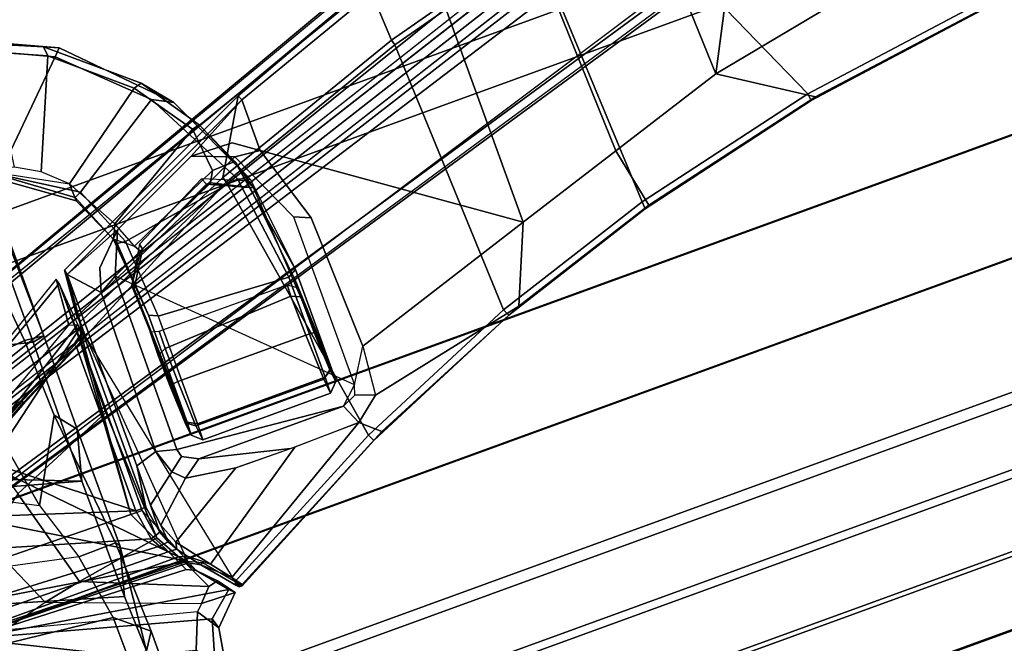
# Model space of a CAD drawing. Units: inches. Extents: x -2 to 130, y -6 to 120.
# Drawn here: x 53 to 59, y 36 to 40 of the extents above; entities that cross this region are included whole.
import ezdxf

# ---------------------------------------------------------------- set-up
doc = ezdxf.new("R2010")
doc.units = ezdxf.units.IN
doc.header["$MEASUREMENT"] = 0
for name, color, linetype in [('SEAT-BASE', 5, 'Continuous'), ('SEAT-FABRIC', 5, 'Continuous'), ('SEAT-FRAME', 5, 'Continuous')]:
    doc.layers.add(name, color=color, linetype=linetype)

# ---------------------------------------------------------------- blocks, each defined once
blk = doc.blocks.new('1SETU_LYRIS_MULTI_5STAR_NOARMS_0T')
at = {"layer": 'SEAT-BASE'}
for points in [[(-3.4997, 12.0062, 4.7238), (-3.8627, 11.8882, 4.7639), (-0.5242, 1.6134, 8.2213), (0.1453, 1.831, 8.1735)], [(-3.4997, 12.0062, 4.7238), (-3.8627, 11.8882, 4.7639), (-0.5242, 1.6134, 8.2213), (0.1453, 1.831, 8.1735)], [(-3.4326, 12.0043, 4.6477), (-3.4997, 12.0062, 4.7238), (0.1453, 1.831, 8.1735), (0.2153, 1.8367, 8.0987)], [(-3.4326, 12.0043, 4.6477), (-3.4997, 12.0062, 4.7238), (0.1453, 1.831, 8.1735), (0.2153, 1.8367, 8.0987)], [(-3.4326, 12.0043, 4.6477), (0.2153, 1.8367, 8.0987), (0.1958, 1.8283, 7.9856), (-3.2012, 11.3552, 4.8238)], [(-3.4326, 12.0043, 4.6477), (0.2153, 1.8367, 8.0987), (0.1958, 1.8283, 7.9856), (-3.2012, 11.3552, 4.8238)], [(-0.5242, 1.6134, 8.2213), (-3.8627, 11.8882, 4.7639), (-4.2257, 11.7703, 4.7238), (-1.1938, 1.3959, 8.1735)], [(-0.5242, 1.6134, 8.2213), (-3.8627, 11.8882, 4.7639), (-4.2257, 11.7703, 4.7238), (-1.1938, 1.3959, 8.1735)], [(-1.1938, 1.3959, 8.1735), (-4.2257, 11.7703, 4.7238), (-4.2789, 11.7293, 4.6477), (-1.2538, 1.3594, 8.0987)], [(-1.1938, 1.3959, 8.1735), (-4.2257, 11.7703, 4.7238), (-4.2789, 11.7293, 4.6477), (-1.2538, 1.3594, 8.0987)], [(-1.233, 1.364, 7.9856), (-1.2538, 1.3594, 8.0987), (-4.2789, 11.7293, 4.6477), (-4.0846, 11.0681, 4.8238)], [(-1.233, 1.364, 7.9856), (-1.2538, 1.3594, 8.0987), (-4.2789, 11.7293, 4.6477), (-4.0846, 11.0681, 4.8238)], [(-3.2012, 11.3552, 4.8238), (0.0997, 1.8184, 7.914), (0.1958, 1.8283, 7.9856)], [(-3.2012, 11.3552, 4.8238), (0.0997, 1.8184, 7.914), (0.1958, 1.8283, 7.9856)], [(-1.233, 1.364, 7.9856), (-1.1495, 1.4125, 7.914), (-4.0846, 11.0681, 4.8238), (-1.233, 1.364, 7.9856)], [(-1.233, 1.364, 7.9856), (-1.1495, 1.4125, 7.914), (-4.0846, 11.0681, 4.8238), (-1.233, 1.364, 7.9856)], [(-0.6919, 1.9324, 5.2504), (-3.6128, 10.9218, 3.6462), (-3.5521, 10.9322, 3.5938), (-0.6312, 1.9427, 5.1979)], [(-0.6919, 1.9324, 5.2504), (-3.6128, 10.9218, 3.6462), (-3.5521, 10.9322, 3.5938), (-0.6312, 1.9427, 5.1979)], [(-3.5521, 10.9322, 3.5938), (-3.4969, 10.9595, 3.6462), (-0.576, 1.97, 5.2504), (-0.6312, 1.9427, 5.1979)], [(-3.5521, 10.9322, 3.5938), (-3.4969, 10.9595, 3.6462), (-0.576, 1.97, 5.2504), (-0.6312, 1.9427, 5.1979)], [(-4.1204, 8.9107, 14.7693), (-4.1567, 7.4715, 14.7055), (-4.1707, 7.4708, 14.7348), (-4.1339, 8.9097, 14.7985)], [(-4.1707, 7.4708, 14.7348), (-4.1094, 7.5184, 14.841), (-4.1094, 8.9064, 14.841), (-4.1339, 8.9097, 14.7985)], [(-4.1204, 8.9107, 14.7693), (-3.9286, 8.8926, 14.7345), (-4.1567, 7.4715, 14.7055), (-4.1204, 8.9107, 14.7693)], [(-3.5975, 8.8523, 14.6785), (-3.351, 8.7987, 14.6406), (-4.1567, 7.4715, 14.7055), (-3.9286, 8.8926, 14.7345)], [(-4.0568, 7.57, 14.8997), (-4.0373, 8.8985, 14.9131), (-4.1094, 8.9064, 14.841), (-4.1094, 7.5184, 14.841)], [(-4.0568, 7.57, 14.8997), (-4.0025, 7.6115, 14.9287), (-3.9389, 8.8888, 14.9394), (-4.0373, 8.8985, 14.9131)], [(-3.9389, 7.6465, 14.9394), (-3.5834, 8.844, 14.9369), (-3.9389, 8.8888, 14.9394), (-4.0025, 7.6115, 14.9287)], [(-3.1675, 8.6887, 14.6142), (-3.0459, 8.5547, 14.5973), (-4.1567, 7.4715, 14.7055), (-3.351, 8.7987, 14.6406)], [(-3.9389, 7.6465, 14.9394), (-3.7309, 7.6796, 14.9384), (-3.3703, 8.7991, 14.9341), (-3.5834, 8.844, 14.9369)], [(-3.7309, 7.6796, 14.9384), (-3.0467, 8.5449, 14.9294), (-3.1763, 8.6879, 14.9315), (-3.3703, 8.7991, 14.9341)], [(-2.8085, 8.1261, 14.5666), (-2.5412, 7.5984, 14.5359), (-4.1567, 7.4715, 14.7055), (-3.0459, 8.5547, 14.5973)], [(-2.5878, 7.6773, 14.9165), (-2.8239, 8.1406, 14.9246), (-3.0467, 8.5449, 14.9294), (-3.7309, 7.6796, 14.9384)], [(-2.8239, 8.1406, 14.9246), (-2.8071, 8.1501, 14.9054), (-3.0306, 8.5558, 14.9103), (-3.0467, 8.5449, 14.9294)], [(-3.0324, 8.572, 14.6181), (-2.7975, 8.1497, 14.5877), (-2.8085, 8.1261, 14.5666), (-3.0459, 8.5547, 14.5973)], [(-3.0306, 8.5558, 14.9103), (-2.8071, 8.1501, 14.9054), (-2.7975, 8.1497, 14.5877), (-3.0324, 8.572, 14.6181)], [(-2.8239, 8.1406, 14.9246), (-2.5878, 7.6773, 14.9165), (-2.5709, 7.6859, 14.8973), (-2.8071, 8.1501, 14.9054)], [(-2.5559, 7.6753, 14.5597), (-2.5412, 7.5984, 14.5359), (-2.8085, 8.1261, 14.5666), (-2.7975, 8.1497, 14.5877)], [(-2.5709, 7.6859, 14.8973), (-2.5559, 7.6753, 14.5597), (-2.7975, 8.1497, 14.5877), (-2.8071, 8.1501, 14.9054)], [(-1.382, 7.7737, 16.3), (-1.297, 7.8416, 16.2492), (-1.5635, 7.354, 16.1351), (-1.6852, 7.3509, 16.1711)], [(-1.4263, 7.501, 16.1827), (-1.3391, 7.6563, 16.2192), (-1.297, 7.8416, 16.2492), (-1.5635, 7.354, 16.1351)], [(-1.3533, 7.7705, 16.6349), (-1.382, 7.7737, 16.3), (-1.6852, 7.3509, 16.1711), (-1.6624, 7.3502, 16.4421)], [(-1.6624, 7.3502, 16.4421), (-1.6406, 7.3043, 16.4967), (-1.349, 7.7668, 16.6934), (-1.3533, 7.7705, 16.6349)], [(-1.349, 7.7668, 16.6934), (-1.6406, 7.3043, 16.4967), (-1.2298, 6.6575, 16.6006), (-0.749, 7.1565, 16.6544)], [(-0.5425, 7.6021, 16.76), (-1.349, 7.7668, 16.6934), (-0.749, 7.1565, 16.6544), (-0.5425, 7.6021, 16.76)], [(-4.0025, 7.6115, 14.9287), (-3.9941, 7.548, 14.9938), (-3.9168, 7.5792, 15.0083), (-3.9389, 7.6465, 14.9394)], [(-3.7309, 7.6796, 14.9384), (-3.9389, 7.6465, 14.9394), (-3.9168, 7.5792, 15.0083), (-3.7305, 7.6087, 15.0075)], [(-3.7309, 7.6796, 14.9384), (-3.7305, 7.6087, 15.0075), (-2.5471, 7.6064, 14.9838), (-2.5878, 7.6773, 14.9165)], [(-2.5709, 7.6859, 14.8973), (-2.5878, 7.6773, 14.9165), (-2.5471, 7.6064, 14.9838), (-2.5215, 7.6079, 14.9255)], [(-2.5709, 7.6859, 14.8973), (-2.5215, 7.6079, 14.9255), (-2.5154, 7.6175, 14.5573), (-2.5559, 7.6753, 14.5597)], [(-2.4405, 7.5984, 14.5308), (-2.5412, 7.5984, 14.5359), (-2.5559, 7.6753, 14.5597), (-2.5154, 7.6175, 14.5573)], [(-1.3391, 7.6563, 16.2192), (-0.5705, 7.5514, 16.3435), (-0.7255, 7.2003, 16.3217), (-1.4263, 7.501, 16.1827)], [(-1.9068, 6.3822, 14.4857), (-3.7859, 6.0731, 14.6363), (-4.3907, 7.224, 14.7315), (-2.5412, 7.5984, 14.5359)], [(-4.1567, 7.4715, 14.7055), (-4.1998, 7.3843, 14.7089), (-4.3907, 7.224, 14.7315), (-2.5412, 7.5984, 14.5359)], [(-4.1094, 7.5184, 14.841), (-4.1254, 7.464, 14.8746), (-4.06, 7.5111, 14.9544), (-4.0568, 7.57, 14.8997)], [(-4.0025, 7.6115, 14.9287), (-4.0568, 7.57, 14.8997), (-4.06, 7.5111, 14.9544), (-3.9941, 7.548, 14.9938)], [(-3.7281, 7.5739, 15.5883), (-3.9168, 7.5792, 15.0083), (-3.9964, 7.547, 14.9931), (-3.875, 7.5565, 15.5654)], [(-3.7281, 7.5739, 15.5883), (-3.4557, 7.5718, 15.6226), (-3.7305, 7.6087, 15.0075), (-3.9168, 7.5792, 15.0083)], [(-3.7281, 7.5739, 15.5883), (-3.875, 7.5565, 15.5654), (-3.6403, 7.2975, 15.5992), (-3.5717, 7.3694, 15.6053)], [(-2.1194, 7.5717, 15.6271), (-2.5471, 7.6064, 14.9838), (-3.7305, 7.6087, 15.0075), (-3.4557, 7.5718, 15.6226)], [(-3.7281, 7.5739, 15.5883), (-3.5717, 7.3694, 15.6053), (-3.4094, 7.4218, 15.6226), (-3.4557, 7.5718, 15.6226)], [(-2.1194, 7.5717, 15.6271), (-3.4557, 7.5718, 15.6226), (-3.4094, 7.4218, 15.6226), (-2.3052, 7.4029, 15.6505)], [(-2.5215, 7.6079, 14.9255), (-2.5471, 7.6064, 14.9838), (-2.1194, 7.5717, 15.6271)], [(-1.9068, 6.3822, 14.4857), (-2.5412, 7.5984, 14.5359), (-2.4405, 7.5984, 14.5308), (-1.9068, 6.3822, 14.4857)], [(-2.4405, 7.5984, 14.5308), (-2.5154, 7.6175, 14.5573), (-2.5215, 7.6079, 14.9255), (-2.1194, 7.5717, 15.6271)], [(-2.4005, 7.606, 14.5597), (-2.4405, 7.5984, 14.5308), (-2.1194, 7.5717, 15.6271), (-2.086, 7.5794, 15.5782)], [(-2.4405, 7.5984, 14.5308), (-2.4005, 7.606, 14.5597), (-1.8706, 6.3935, 14.5138), (-1.9068, 6.3822, 14.4857)], [(-1.4001, 6.1151, 15.6219), (-1.8706, 6.3935, 14.5138), (-2.4005, 7.606, 14.5597), (-2.086, 7.5794, 15.5782)], [(-2.1194, 7.5717, 15.6271), (-2.3052, 7.4029, 15.6505), (-2.1509, 7.356, 15.6443), (-1.956, 7.1607, 15.644)], [(-2.086, 7.5794, 15.5782), (-2.1194, 7.5717, 15.6271), (-1.4343, 6.1024, 15.6727), (-1.4001, 6.1151, 15.6219)], [(-2.1194, 7.5717, 15.6271), (-1.956, 7.1607, 15.644), (-1.6677, 6.5415, 15.662), (-1.4343, 6.1024, 15.6727)], [(-0.4868, 7.5803, 16.6887), (-0.5425, 7.6021, 16.76), (-0.749, 7.1565, 16.6544), (-0.7027, 7.113, 16.5906)], [(-0.5147, 7.5502, 16.3992), (-0.4868, 7.5803, 16.6887), (-0.7027, 7.113, 16.5906), (-0.6606, 7.2052, 16.3794)], [(-4.0129, 7.5021, 15.5156), (-4.06, 7.5111, 14.9544), (-4.1254, 7.464, 14.8746), (-4.2282, 7.3379, 15.3865)], [(-4.0129, 7.5021, 15.5156), (-4.2282, 7.3379, 15.3865), (-3.6948, 6.5528, 15.4712), (-3.6905, 6.9647, 15.5846)], [(-4.1094, 7.5184, 14.841), (-4.1707, 7.4708, 14.7348), (-4.2095, 7.3987, 14.7289), (-4.1254, 7.464, 14.8746)], [(-4.0129, 7.5021, 15.5156), (-3.875, 7.5565, 15.5654), (-3.9964, 7.547, 14.9931), (-4.06, 7.5111, 14.9544)], [(-4.0129, 7.5021, 15.5156), (-3.6905, 6.9647, 15.5846), (-3.6403, 7.2975, 15.5992), (-3.875, 7.5565, 15.5654)], [(-0.5705, 7.5514, 16.3435), (-0.5147, 7.5502, 16.3992), (-0.6606, 7.2052, 16.3794), (-0.7255, 7.2003, 16.3217)], [(-4.357, 7.2355, 15.2187), (-4.2282, 7.3379, 15.3865), (-4.1254, 7.464, 14.8746), (-4.2095, 7.3987, 14.7289)], [(-4.1998, 7.3843, 14.7089), (-4.2095, 7.3987, 14.7289), (-4.1707, 7.4708, 14.7348), (-4.1567, 7.4715, 14.7055)], [(-1.5635, 7.354, 16.1351), (-1.4263, 7.501, 16.1827), (-0.7255, 7.2003, 16.3217), (-1.1204, 6.7398, 16.258)], [(-4.357, 7.2355, 15.2187), (-4.2095, 7.3987, 14.7289), (-4.4131, 7.2279, 14.7529), (-4.4185, 7.2131, 15.0534)], [(-4.1998, 7.3843, 14.7089), (-4.3907, 7.224, 14.7315), (-4.4131, 7.2279, 14.7529), (-4.2095, 7.3987, 14.7289)], [(-3.4991, 7.2743, 15.0633), (-3.4448, 7.2875, 14.9961), (-3.4094, 7.4218, 15.6226), (-3.5717, 7.3694, 15.6053)], [(-2.2357, 7.2792, 15.0831), (-2.3052, 7.4029, 15.6505), (-3.4094, 7.4218, 15.6226), (-3.4448, 7.2875, 14.9961)], [(-2.2357, 7.2792, 15.0831), (-1.956, 7.1607, 15.644), (-2.1509, 7.356, 15.6443), (-2.3052, 7.4029, 15.6505)], [(-4.357, 7.2355, 15.2187), (-3.6864, 6.1024, 15.2464), (-3.6948, 6.5528, 15.4712), (-4.2282, 7.3379, 15.3865)], [(-3.4991, 7.2743, 15.0633), (-3.5717, 7.3694, 15.6053), (-3.6403, 7.2975, 15.5992), (-3.5512, 7.1719, 15.0823)], [(-1.6624, 7.3502, 16.4421), (-2.0402, 7.1934, 16.3536), (-2.046, 7.1365, 16.4091), (-1.6406, 7.3043, 16.4967)], [(-2.0402, 7.1934, 16.3536), (-1.6624, 7.3502, 16.4421), (-1.6852, 7.3509, 16.1711), (-2.0013, 7.2085, 16.0401)], [(-2.0013, 7.2085, 16.0401), (-1.6852, 7.3509, 16.1711), (-1.5635, 7.354, 16.1351), (-1.9138, 7.1642, 16.0076)], [(-1.5635, 7.354, 16.1351), (-1.1204, 6.7398, 16.258), (-1.5032, 6.4722, 16.1679), (-1.9138, 7.1642, 16.0076)], [(-3.5512, 7.1719, 15.0823), (-3.6403, 7.2975, 15.5992), (-3.6905, 6.9647, 15.5846), (-3.6946, 6.5839, 15.4841)], [(-3.4991, 7.2743, 15.0633), (-3.5512, 7.1719, 15.0823), (-3.5512, 6.1621, 15.0823), (-3.4448, 7.2875, 14.9961)], [(-3.5512, 6.1621, 15.0823), (-3.4448, 6.0465, 14.9961), (-2.2357, 7.2792, 15.0831), (-3.4448, 7.2875, 14.9961)], [(-3.4448, 6.0465, 14.9961), (-2.2357, 7.2792, 15.0831), (-1.7694, 6.273, 15.0831), (-2.2711, 6.0446, 15.0831)], [(-1.6677, 6.5415, 15.662), (-1.956, 7.1607, 15.644), (-2.2357, 7.2792, 15.0831), (-1.7694, 6.273, 15.0831)], [(-2.046, 7.1365, 16.4091), (-1.9117, 6.305, 16.4667), (-1.2298, 6.6575, 16.6006), (-1.6406, 7.3043, 16.4967)], [(-4.4131, 7.2279, 14.7529), (-4.3907, 7.224, 14.7315), (-4.4321, 7.1894, 14.7915), (-4.4315, 7.2107, 14.7804)], [(-3.7859, 6.0731, 14.6363), (-3.8322, 6.0515, 14.6963), (-4.4321, 7.1894, 14.7915), (-4.3907, 7.224, 14.7315)], [(-4.4232, 7.1878, 15.0534), (-4.4185, 7.2131, 15.0534), (-4.4315, 7.2107, 14.7804), (-4.4321, 7.1894, 14.7915)], [(-4.4232, 7.1878, 15.0534), (-4.4321, 7.1894, 14.7915), (-3.8322, 6.0515, 14.6963), (-3.7945, 5.9829, 14.9594)], [(-4.4131, 7.2279, 14.7529), (-4.4315, 7.2107, 14.7804), (-4.4187, 7.2129, 15.055)], [(-4.357, 7.2355, 15.2187), (-4.4232, 7.1878, 15.0534), (-3.7945, 5.9829, 14.9594), (-3.6864, 6.1024, 15.2464)], [(-4.4185, 7.2131, 15.0534), (-4.4232, 7.1878, 15.0534), (-4.357, 7.2355, 15.2187)], [(-3.2994, 7.1763, 15.0335), (-3.3893, 7.1667, 15.249), (-2.8234, 7.1916, 15.0205), (-3.0338, 7.1879, 14.9281)], [(-3.2984, 7.162, 15.4917), (-2.6594, 7.189, 15.2604), (-2.8234, 7.1916, 15.0205), (-3.3893, 7.1667, 15.249)], [(-3.0284, 7.1289, 14.8673), (-3.3416, 7.1172, 14.9923), (-3.2994, 7.1763, 15.0335), (-3.0338, 7.1879, 14.9281)], [(-3.2984, 7.162, 15.4917), (-2.358, 7.1906, 15.4659), (-2.3304, 7.1985, 15.2602), (-2.6594, 7.189, 15.2604)], [(-3.2984, 7.162, 15.4917), (-2.5524, 7.1619, 16.1242), (-2.3067, 7.18, 15.7909), (-2.358, 7.1906, 15.4659)], [(-3.0284, 7.1289, 14.8673), (-3.0338, 7.1879, 14.9281), (-2.8234, 7.1916, 15.0205), (-2.7954, 7.1326, 14.9626)], [(-2.6755, 7.1307, 15.149), (-2.7954, 7.1326, 14.9626), (-2.8234, 7.1916, 15.0205), (-2.6594, 7.189, 15.2605)], [(-2.5524, 7.1619, 16.1242), (-2.5775, 7.1029, 16.1749), (-2.046, 7.1365, 16.4091), (-2.0402, 7.1934, 16.3536)], [(-2.0402, 7.1934, 16.3536), (-2.0013, 7.2085, 16.0401), (-2.3067, 7.18, 15.7909), (-2.5524, 7.1619, 16.1242)], [(-2.3304, 7.1985, 15.2602), (-2.358, 7.1906, 15.4659), (-2.1326, 7.0492, 15.5242), (-2.0945, 7.0569, 15.2602)], [(-2.3067, 7.18, 15.7909), (-2.14, 7.0659, 15.7351), (-2.1326, 7.0492, 15.5242), (-2.358, 7.1906, 15.4659)], [(-2.0953, 7.0926, 15.8487), (-2.14, 7.0659, 15.7351), (-2.3067, 7.18, 15.7909), (-2.0013, 7.2085, 16.0401)], [(-1.9138, 7.1642, 16.0076), (-2.0013, 7.2085, 16.0401), (-2.0953, 7.0926, 15.8487), (-1.9138, 7.1642, 16.0076)], [(-1.1041, 6.686, 16.3112), (-0.6606, 7.2052, 16.3794), (-0.7027, 7.113, 16.5906), (-1.2979, 6.5269, 16.5263)], [(-0.7255, 7.2003, 16.3217), (-0.6606, 7.2052, 16.3794), (-1.1041, 6.686, 16.3112), (-1.1204, 6.7398, 16.258)], [(-3.5512, 7.1719, 15.0823), (-3.6946, 6.5839, 15.4841), (-3.6864, 6.1024, 15.2464), (-3.5512, 6.1621, 15.0823)], [(-3.4432, 7.106, 15.3138), (-3.3416, 7.1172, 14.9923), (-3.3416, 6.2236, 14.9923), (-3.4433, 6.2124, 15.313)], [(-3.4432, 7.106, 15.3138), (-3.3893, 7.1667, 15.249), (-3.2994, 7.1763, 15.0335), (-3.3416, 7.1172, 14.9923)], [(-3.4432, 7.106, 15.3138), (-3.3315, 7.103, 15.5386), (-3.2984, 7.162, 15.4917), (-3.3893, 7.1667, 15.249)], [(-3.3416, 7.1172, 14.9923), (-3.0284, 7.1289, 14.8673), (-3.0291, 6.2353, 14.8673), (-3.3416, 6.2236, 14.9923)], [(-2.5524, 7.1619, 16.1242), (-3.2984, 7.162, 15.4917), (-3.3315, 7.103, 15.5386), (-2.5775, 7.1029, 16.1749)], [(-3.0284, 7.1289, 14.8673), (-2.7954, 7.1326, 14.9626), (-2.7551, 6.239, 15.003), (-3.0291, 6.2353, 14.8673)], [(-2.7551, 6.239, 15.003), (-2.7954, 7.1326, 14.9626), (-2.6755, 7.1307, 15.149), (-2.6755, 6.2371, 15.149)], [(-2.046, 7.1365, 16.4091), (-2.5812, 7.1029, 16.1727), (-2.6342, 6.2094, 16.1401), (-1.9117, 6.305, 16.4667)], [(-2.0953, 7.0926, 15.8487), (-1.9138, 7.1642, 16.0076), (-1.5032, 6.4722, 16.1679), (-1.8046, 6.4409, 15.9249)], [(-1.2979, 6.5269, 16.5263), (-0.7027, 7.113, 16.5906), (-0.749, 7.1565, 16.6544), (-1.2298, 6.6575, 16.6006)], [(-3.4432, 7.106, 15.3138), (-3.4433, 6.2124, 15.313), (-3.3315, 6.2094, 15.5386), (-3.3315, 7.103, 15.5386)], [(-3.3315, 7.103, 15.5386), (-3.3315, 6.2094, 15.5386), (-2.6342, 6.2094, 16.1401), (-2.5812, 7.1029, 16.1727)], [(-2.0953, 7.0926, 15.8487), (-1.8046, 6.4409, 15.9249), (-1.8746, 6.4818, 15.76), (-2.14, 7.0659, 15.7351)], [(-2.1326, 7.0492, 15.5242), (-2.14, 7.0659, 15.7351), (-1.8746, 6.4818, 15.76), (-1.8735, 6.5093, 15.5985)], [(-2.1326, 7.0492, 15.5242), (-1.8735, 6.5093, 15.5985), (-1.8298, 6.5267, 15.2602), (-2.0945, 7.0569, 15.2602)], [(-1.5032, 6.4722, 16.1679), (-1.1204, 6.7398, 16.258), (-1.1041, 6.686, 16.3112), (-1.4909, 6.4212, 16.2226)], [(-1.4909, 6.4212, 16.2226), (-1.1041, 6.686, 16.3112), (-1.2979, 6.5269, 16.5263), (-1.9454, 6.2274, 16.3883)], [(-1.2979, 6.5269, 16.5263), (-1.2298, 6.6575, 16.6006), (-1.9117, 6.305, 16.4667), (-1.9454, 6.2274, 16.3883)], [(-1.7694, 6.273, 15.0831), (-1.7883, 6.1023, 15.6774), (-1.6775, 6.2585, 15.6721), (-1.6677, 6.5415, 15.662)], [(-1.7883, 6.1023, 15.6774), (-1.4343, 6.1024, 15.6727), (-1.6677, 6.5415, 15.662), (-1.6775, 6.2585, 15.6721)], [(-1.9449, 6.2515, 15.2602), (-1.8298, 6.5267, 15.2602), (-1.8735, 6.5093, 15.5985), (-2.0026, 6.2265, 15.6159)], [(-1.8735, 6.5093, 15.5985), (-1.8746, 6.4818, 15.76), (-2.0026, 6.2265, 15.6159)], [(-2.0026, 6.2265, 15.6159), (-1.8746, 6.4818, 15.76), (-1.8046, 6.4409, 15.9249), (-1.7986, 6.2831, 16.0651)], [(-1.4909, 6.4212, 16.2226), (-1.7986, 6.2831, 16.0651), (-1.8046, 6.4409, 15.9249), (-1.5032, 6.4722, 16.1679)], [(-1.4909, 6.4212, 16.2226), (-1.9454, 6.2274, 16.3883), (-2.6008, 6.1503, 16.0883), (-1.7986, 6.2831, 16.0651)], [(-3.7859, 6.0731, 14.6363), (-1.9068, 6.3822, 14.4857), (-1.439, 5.0339, 14.46), (-3.3174, 4.9579, 14.6031)], [(-1.439, 5.0339, 14.46), (-1.9068, 6.3822, 14.4857), (-1.8706, 6.3935, 14.5138), (-1.4028, 5.0429, 14.487)], [(-1.4001, 6.1151, 15.6219), (-1.011, 5.0613, 15.6416), (-1.4028, 5.0429, 14.487), (-1.8706, 6.3935, 14.5138)], [(-2.0026, 6.2265, 15.6159), (-1.7986, 6.2831, 16.0651), (-2.6002, 6.1503, 16.0887), (-3.2916, 6.1504, 15.4912)], [(-2.6008, 6.1503, 16.0883), (-1.9454, 6.2274, 16.3883), (-1.9117, 6.305, 16.4667), (-2.6342, 6.2094, 16.1401)], [(-3.2957, 6.1647, 15.0298), (-3.3829, 6.1534, 15.3033), (-3.4433, 6.2124, 15.313), (-3.3416, 6.2236, 14.9923)], [(-3.2916, 6.1504, 15.4912), (-3.3315, 6.2094, 15.5386), (-3.4433, 6.2124, 15.313), (-3.3829, 6.1534, 15.3033)], [(-3.0307, 6.1763, 14.9244), (-3.2957, 6.1647, 15.0298), (-3.3416, 6.2236, 14.9923), (-3.0291, 6.2353, 14.8673)], [(-3.2916, 6.1504, 15.4912), (-2.6002, 6.1503, 16.0887), (-2.6342, 6.2094, 16.1401), (-3.3315, 6.2094, 15.5386)], [(-1.9449, 6.2515, 15.2602), (-2.0026, 6.2265, 15.6159), (-3.2916, 6.1504, 15.4912), (-2.6594, 6.1772, 15.2602)], [(-3.0307, 6.1763, 14.9244), (-3.0291, 6.2353, 14.8673), (-2.7551, 6.239, 15.003), (-2.7812, 6.1798, 15.0608)], [(-2.7201, 6.177, 15.2104), (-2.7812, 6.1798, 15.0608), (-2.7551, 6.239, 15.003), (-2.6755, 6.2371, 15.149)], [(-2.3178, 5.9392, 15.6751), (-1.7883, 6.1023, 15.6774), (-1.7694, 6.273, 15.0831), (-2.2711, 6.0446, 15.0831)], [(-3.5088, 6.0667, 15.0691), (-3.5512, 6.1621, 15.0823), (-3.6864, 6.1024, 15.2464), (-3.5552, 5.9398, 15.3087)], [(-2.7812, 6.1798, 15.0608), (-2.7201, 6.177, 15.2104), (-3.3829, 6.1534, 15.3033), (-3.2957, 6.1647, 15.0298)], [(-3.3829, 6.1534, 15.3033), (-2.7201, 6.177, 15.2104), (-2.6594, 6.1772, 15.2602), (-3.2916, 6.1504, 15.4912)], [(-2.7812, 6.1798, 15.0608), (-3.2957, 6.1647, 15.0298), (-3.0307, 6.1763, 14.9244), (-2.7812, 6.1798, 15.0608)], [(-3.5552, 5.9398, 15.3087), (-3.6864, 6.1024, 15.2464), (-3.7945, 5.9829, 14.9594), (-3.3286, 4.8542, 14.93)], [(-3.2252, 5.9067, 15.5672), (-2.8198, 4.6388, 15.43), (-1.7883, 6.1023, 15.6774), (-2.3178, 5.9392, 15.6751)], [(-2.8198, 4.6388, 15.43), (-0.9172, 4.6358, 15.6982), (-1.4343, 6.1024, 15.6727), (-1.7883, 6.1023, 15.6774)], [(-1.011, 5.0613, 15.6416), (-1.4001, 6.1151, 15.6219), (-1.4343, 6.1024, 15.6727), (-0.9172, 4.6358, 15.6982)], [(-3.7859, 6.0731, 14.6363), (-3.3174, 4.9579, 14.6031), (-3.3628, 4.9362, 14.6629), (-3.8322, 6.0515, 14.6963)], [(-3.3286, 4.8542, 14.93), (-3.7945, 5.9829, 14.9594), (-3.8322, 6.0515, 14.6963), (-3.3628, 4.9362, 14.6629)], [(-3.2252, 5.9067, 15.5672), (-3.5552, 5.9398, 15.3087), (-3.5088, 6.0667, 15.0691), (-3.4448, 6.0465, 14.9961)], [(-2.2711, 6.0446, 15.0831), (-3.4448, 6.0465, 14.9961), (-3.2252, 5.9067, 15.5672), (-2.3178, 5.9392, 15.6751)], [(-3.3286, 4.8542, 14.93), (-2.8198, 4.6388, 15.43), (-3.2252, 5.9067, 15.5672), (-3.5552, 5.9398, 15.3087)], [(-0.6962, 3.9816, 15.6518), (-1.1114, 3.949, 14.4774), (-1.4028, 5.0429, 14.487), (-1.011, 5.0613, 15.6416)], [(-2.9614, 3.8591, 14.5957), (-3.3174, 4.9579, 14.6031), (-1.439, 5.0339, 14.46), (-1.1484, 3.9405, 14.4511)], [(-1.439, 5.0339, 14.46), (-1.4028, 5.0429, 14.487), (-1.1114, 3.949, 14.4774), (-1.1484, 3.9405, 14.4511)], [(-2.9614, 3.8591, 14.5957), (-3.0127, 3.856, 14.6556), (-3.3628, 4.9362, 14.6629), (-3.3174, 4.9579, 14.6031)], [(-3.3286, 4.8542, 14.93), (-3.3628, 4.9362, 14.6629), (-3.0127, 3.856, 14.6556), (-2.9973, 3.8246, 14.9207)], [(-3.3286, 4.8542, 14.93), (-2.9973, 3.8246, 14.9207), (-2.5886, 3.9077, 15.3944), (-2.8198, 4.6388, 15.43)], [(-2.8198, 4.6388, 15.43), (-2.5886, 3.9077, 15.3944), (-0.7321, 3.9728, 15.7042), (-0.9172, 4.6358, 15.6982)], [(-2.3389, 3.1183, 15.356), (-0.4957, 3.1857, 15.708), (-0.7321, 3.9728, 15.7042), (-2.5886, 3.9077, 15.3944)], [(-2.9973, 3.8246, 14.9207), (-2.7048, 2.5543, 14.9149), (-2.3389, 3.1183, 15.356), (-2.5886, 3.9077, 15.3944)], [(-2.9614, 3.8591, 14.5957), (-1.1484, 3.9405, 14.4511), (-0.9917, 3.342, 14.4478), (-2.6679, 2.595, 14.5946)], [(-2.9614, 3.8591, 14.5957), (-2.6679, 2.595, 14.5946), (-2.7179, 2.589, 14.6546), (-3.0127, 3.856, 14.6556)], [(-2.7048, 2.5543, 14.9149), (-2.9973, 3.8246, 14.9207), (-3.0127, 3.856, 14.6556), (-2.7179, 2.589, 14.6546)], [(-2.4898, 1.305, 14.5941), (-2.6679, 2.595, 14.5946), (-0.9917, 3.342, 14.4478), (-0.7258, 1.4022, 14.445)], [(-2.3389, 3.1183, 15.356), (-0.2756, 2.042, 15.7113), (-0.4957, 3.1857, 15.708), (-2.3389, 3.1183, 15.356)], [(-2.5282, 1.2595, 14.9101), (-2.0428, 1.566, 15.2803), (-2.3389, 3.1183, 15.356), (-2.7048, 2.5543, 14.9149)], [(-2.0428, 1.566, 15.2803), (-0.2758, 1.5623, 15.7101), (-0.2756, 2.042, 15.7113), (-2.3389, 3.1183, 15.356)], [(-2.4898, 1.305, 14.5941), (-2.5379, 1.2911, 14.6539), (-2.7179, 2.589, 14.6546), (-2.6679, 2.595, 14.5946)], [(-2.7048, 2.5543, 14.9149), (-2.7179, 2.589, 14.6546), (-2.5379, 1.2911, 14.6539), (-2.5282, 1.2595, 14.9101)]]:
    blk.add_3dface(points, dxfattribs=at)
for points, invisible_edges in [([(0.0997, 1.8184, 7.914), (-0.3941, 1.8788, 7.4174), (-3.556, 11.2196, 4.2852), (-3.2012, 11.3552, 4.8238)], 5), ([(0.0997, 1.8184, 7.914), (-0.3941, 1.8788, 7.4174), (-3.556, 11.2196, 4.2852), (-3.2012, 11.3552, 4.8238)], 5), ([(-0.5128, 1.9418, 6.7519), (-0.576, 1.97, 5.2504), (-3.4969, 10.9595, 3.6462), (-3.5667, 11.2231, 4.0374)], 5), ([(-3.5667, 11.2231, 4.0374), (-3.5559, 11.2196, 4.2869), (-0.3941, 1.8788, 7.4174), (-0.5128, 1.9418, 6.7519)], 5), ([(-0.5128, 1.9418, 6.7519), (-0.576, 1.97, 5.2504), (-3.4969, 10.9595, 3.6462), (-3.5667, 11.2231, 4.0374)], 5), ([(-3.5667, 11.2231, 4.0374), (-3.5559, 11.2196, 4.2869), (-0.3941, 1.8788, 7.4174), (-0.5128, 1.9418, 6.7519)], 5), ([(-3.7179, 11.167, 4.2852), (-0.7855, 1.7516, 7.4174), (-1.1495, 1.4125, 7.914), (-4.0846, 11.0681, 4.8238)], 10), ([(-3.7179, 11.167, 4.2852), (-0.7855, 1.7516, 7.4174), (-1.1495, 1.4125, 7.914), (-4.0846, 11.0681, 4.8238)], 10), ([(-0.7855, 1.7516, 7.4174), (-3.7179, 11.1669, 4.2869), (-3.7112, 11.1762, 4.0374), (-0.7265, 1.8723, 6.7519)], 8), ([(-0.7855, 1.7516, 7.4174), (-3.7179, 11.1669, 4.2869), (-3.7112, 11.1762, 4.0374), (-0.7265, 1.8723, 6.7519)], 8), ([(-3.6128, 10.9218, 3.6462), (-0.6919, 1.9324, 5.2504), (-0.7265, 1.8723, 6.7519), (-3.7112, 11.1762, 4.0374)], 10), ([(-3.6128, 10.9218, 3.6462), (-0.6919, 1.9324, 5.2504), (-0.7265, 1.8723, 6.7519), (-3.7112, 11.1762, 4.0374)], 10)]:
    blk.add_3dface(points, dxfattribs=dict(at, invisible_edges=invisible_edges))
at = {"layer": 'SEAT-FABRIC'}
for points in [[(-7.7248, 9.5726, 19.946), (-7.7248, -9.5866, 19.946), (-7.5712, -9.5686, 20.5323), (-7.5712, 9.5866, 20.5323)], [(-7.7059, 9.5726, 19.3402), (-7.7059, -9.5866, 19.3402), (-7.7248, -9.5866, 19.946), (-7.7248, 9.5726, 19.946)], [(-7.5469, -9.5866, 20.4285), (-7.7125, -9.5866, 19.8666), (-7.7125, 9.5866, 19.8666), (-7.5469, 9.5866, 20.4285)], [(-7.7125, -9.5866, 19.8666), (-7.6769, -9.5866, 19.2929), (-7.6769, 9.5866, 19.2929), (-7.7125, 9.5866, 19.8666)], [(-7.516, 9.5786, 18.7647), (-7.516, -9.5866, 18.7647), (-7.7059, -9.5866, 19.3402), (-7.7059, 9.5726, 19.3402)], [(-7.6769, -9.5866, 19.2929), (-7.4867, -9.5866, 18.7504), (-7.4867, 9.5866, 18.7504), (-7.6769, 9.5866, 19.2929)], [(-7.5712, 9.5866, 20.5323), (-7.5712, -9.5686, 20.5323), (-7.3675, -9.5658, 21.0224), (-7.3675, 9.5788, 21.0224)], [(-7.3675, -9.5798, 20.9722), (-7.5469, -9.5866, 20.4285), (-7.5469, 9.5866, 20.4285), (-7.3675, 9.5798, 20.9722)], [(-7.1706, 9.5866, 18.2666), (-7.1706, -9.5866, 18.2666), (-7.516, -9.5866, 18.7647), (-7.516, 9.5786, 18.7647)], [(-7.4867, -9.5866, 18.7504), (-7.1562, -9.5866, 18.28), (-7.1562, 9.5866, 18.28), (-7.4867, 9.5866, 18.7504)], [(-7.3675, 9.5788, 21.0224), (-7.3675, -9.5658, 21.0224), (-7.0708, -9.5646, 21.7186), (-7.0708, 9.5866, 21.7186)], [(-6.9583, -9.5866, 21.9399), (-7.3675, -9.5798, 20.9722), (-7.3675, 9.5798, 20.9722), (-6.9583, 9.5866, 21.9399)], [(-7.1706, 9.5866, 18.2666), (-6.8792, 9.5866, 17.9785), (-6.8792, -9.5866, 17.9785), (-7.1706, -9.5866, 18.2666)], [(-7.1562, -9.5866, 18.28), (-6.8464, -9.5866, 18.0135), (-6.8464, 9.5866, 18.0135), (-7.1562, 9.5866, 18.28)], [(-7.0708, 9.5866, 21.7186), (-7.0708, -9.5646, 21.7186), (-6.8944, -9.5461, 22.2211), (-6.8944, 9.553, 22.2211)], [(-6.7871, -9.5461, 22.4557), (-6.9583, -9.5866, 21.9399), (-6.9583, 9.5866, 21.9399), (-6.7871, 9.5461, 22.4557)], [(-6.8792, 9.5866, 17.9785), (-6.4311, 9.5866, 17.7416), (-6.4311, -9.5866, 17.7416), (-6.8792, -9.5866, 17.9785)], [(-6.8464, -9.5866, 18.0135), (-6.4384, -9.5866, 17.7664), (-6.4384, 9.5866, 17.7664), (-6.8464, 9.5866, 18.0135)], [(-6.4384, -9.5866, 17.7664), (-5.979, -9.5866, 17.6206), (-5.979, 9.5866, 17.6206), (-6.4384, 9.5866, 17.7664)], [(-6.4311, 9.5866, 17.7416), (-5.9487, 9.5866, 17.5942), (-5.9487, -9.5866, 17.5942), (-6.4311, -9.5866, 17.7416)], [(-5.979, -9.5866, 17.6206), (-5.4972, -9.5866, 17.5691), (-5.4972, 9.5866, 17.5691), (-5.979, 9.5866, 17.6206)], [(-5.9487, 9.5866, 17.5942), (-5.4438, 9.5866, 17.55), (-5.4438, -9.5866, 17.55), (-5.9487, -9.5866, 17.5942)], [(-5.4972, -9.5866, 17.5691), (-5.0416, -9.5866, 17.6212), (-5.0416, 9.5866, 17.6212), (-5.4972, 9.5866, 17.5691)], [(-5.4438, 9.5866, 17.55), (-4.9675, 9.5866, 17.618), (-4.9675, -9.5866, 17.618), (-5.4438, -9.5866, 17.55)], [(-4.1412, 9.5866, 17.828), (-5.0416, 9.5866, 17.6212), (-5.0416, -9.5866, 17.6212), (-4.1412, -9.5866, 17.828)], [(-4.1366, -9.5866, 17.8089), (-4.9675, -9.5866, 17.618), (-4.9675, 9.5866, 17.618), (-4.1366, 9.5866, 17.8089)], [(-3.3819, 9.5866, 18.0428), (-4.1412, 9.5866, 17.828), (-4.1412, -9.5866, 17.828), (-3.3819, -9.5866, 18.0428)], [(-3.3772, -9.5866, 18.0237), (-4.1366, -9.5866, 17.8089), (-4.1366, 9.5866, 17.8089), (-3.3772, 9.5866, 18.0237)], [(-1.5888, 9.5866, 18.4734), (-3.3819, 9.5866, 18.0428), (-3.3819, -9.5866, 18.0428), (-1.5888, -9.5866, 18.4734)], [(-1.9197, -9.5866, 18.3776), (-3.3772, -9.5866, 18.0237), (-3.3772, 9.5866, 18.0237), (-1.9197, 9.5866, 18.3776)], [(1.4024, -9.5866, 19.066), (-1.9197, -9.5866, 18.3776), (-1.9197, 9.5866, 18.3776), (1.4024, 9.5866, 19.066)], [(0.9117, 9.5866, 18.9944), (-1.5888, 9.5866, 18.4734), (-1.5888, -9.5866, 18.4734), (0.9117, -9.5866, 18.9944)], [(-6.8944, 9.553, 22.2211), (-6.8944, -9.5461, 22.2211), (-6.7141, -9.5277, 22.8176), (-6.7141, 9.5322, 22.8176)], [(-6.7871, -9.5461, 22.4557), (-6.7871, 9.5461, 22.4557), (-6.6524, 9.5277, 22.9728), (-6.6524, -9.5277, 22.9728)], [(-6.7141, 9.5322, 22.8176), (-6.7141, -9.5277, 22.8176), (-6.6264, -9.4766, 23.4346), (-6.6264, 9.5066, 23.4346)], [(-6.6524, -9.5277, 22.9728), (-6.6524, 9.5277, 22.9728), (-6.5901, 9.5066, 23.5036), (-6.5901, -9.5066, 23.5036)], [(-6.6861, -9.4569, 24.5655), (-6.6861, 9.4569, 24.5655), (-6.7628, 9.4385, 24.9146), (-6.7628, -9.4385, 24.9146)], [(-6.6334, 9.4695, 24.0577), (-6.6334, -9.4575, 24.0577), (-6.7349, -9.4219, 24.6726), (-6.7349, 9.4369, 24.6726)], [(-6.6014, -9.4795, 24.0378), (-6.6014, 9.4795, 24.0378), (-6.6861, 9.4569, 24.5655), (-6.6861, -9.4569, 24.5655)], [(-6.6264, 9.5066, 23.4346), (-6.6264, -9.4766, 23.4346), (-6.6334, -9.4575, 24.0577), (-6.6334, 9.4695, 24.0577)], [(-6.5901, -9.5066, 23.5036), (-6.5901, 9.5066, 23.5036), (-6.6014, 9.4795, 24.0378), (-6.6014, -9.4795, 24.0378)], [(-6.895, -9.4163, 25.3531), (-6.895, 9.4163, 25.3531), (-7.4977, 9.3491, 26.9192), (-7.4977, -9.3491, 26.9192)], [(-6.9296, 9.3963, 25.3924), (-6.9296, -9.3953, 25.3924), (-7.3936, -9.3491, 26.5974), (-7.3936, 9.3614, 26.5974)], [(-6.7349, 9.4369, 24.6726), (-6.7349, -9.4219, 24.6726), (-6.9296, -9.3953, 25.3924), (-6.9296, 9.3963, 25.3924)], [(-6.7628, -9.4385, 24.9146), (-6.7628, 9.4385, 24.9146), (-6.895, 9.4163, 25.3531), (-6.895, -9.4163, 25.3531)], [(-7.3936, 9.3614, 26.5974), (-7.3936, -9.3491, 26.5974), (-7.9129, -9.3084, 27.9368), (-7.9129, 9.3006, 27.9368)], [(-7.4977, -9.3491, 26.9192), (-7.4977, 9.3491, 26.9192), (-7.839, 9.3084, 27.7999), (-7.839, -9.3084, 27.7999)], [(-7.9129, 9.3006, 27.9368), (-7.9129, -9.3084, 27.9368), (-8.4908, -9.2335, 29.4613), (-8.4908, 9.2335, 29.4613)], [(-8.1571, -9.2685, 28.6296), (-8.1571, 9.2685, 28.6296), (-8.4487, 9.2335, 29.4045), (-8.4487, -9.2335, 29.4045)], [(-7.839, -9.3084, 27.7999), (-7.839, 9.3084, 27.7999), (-8.1571, 9.2685, 28.6296), (-8.1571, -9.2685, 28.6296)], [(-8.7634, -9.1943, 30.2629), (-8.7634, 9.1943, 30.2629), (-9.0046, 9.1593, 30.9449), (-9.0046, -9.1593, 30.9449)], [(-8.4908, 9.2335, 29.4613), (-8.4908, -9.2335, 29.4613), (-8.8777, -9.1823, 30.5238), (-8.8777, 9.1805, 30.5238)], [(-8.4487, -9.2335, 29.4045), (-8.4487, 9.2335, 29.4045), (-8.7634, 9.1943, 30.2629), (-8.7634, -9.1943, 30.2629)], [(-8.8777, 9.1805, 30.5238), (-8.8777, -9.1823, 30.5238), (-9.449, -9.0955, 32.2123), (-9.449, 9.0936, 32.2123)], [(-9.0046, -9.1593, 30.9449), (-9.0046, 9.1593, 30.9449), (-9.3817, 9.1033, 32.0679), (-9.3817, -9.1033, 32.0679)], [(-9.449, 9.0936, 32.2123), (-9.449, -9.0955, 32.2123), (-9.8393, -9.045, 33.4968), (-9.8393, 9.045, 33.4968)], [(-9.6862, -9.0653, 33.0434), (-9.6862, 9.0653, 33.0434), (-9.8276, 9.045, 33.5276), (-9.8276, -9.045, 33.5276)], [(-9.3817, -9.1033, 32.0679), (-9.3817, 9.1033, 32.0679), (-9.6862, 9.0653, 33.0434), (-9.6862, -9.0653, 33.0434)], [(-10.067, -9.0045, 34.4022), (-10.067, 9.0045, 34.4022), (-10.2813, 8.9564, 34.865), (-10.2813, -8.9564, 34.865)], [(-10.0773, 9.0017, 34.3682), (-10.0773, -9.0045, 34.3682), (-10.2813, -8.9564, 34.8315), (-10.2813, 8.9564, 34.8315)], [(-9.8393, 9.045, 33.4968), (-9.8393, -9.045, 33.4968), (-10.0773, -9.0045, 34.3682), (-10.0773, 9.0017, 34.3682)], [(-9.8276, -9.045, 33.5276), (-9.8276, 9.045, 33.5276), (-10.067, 9.0045, 34.4022), (-10.067, -9.0045, 34.4022)], [(-10.645, -8.9564, 35.2226), (-10.645, 8.9564, 35.2226), (-11.1113, 8.9564, 35.4292), (-11.1128, -8.9582, 35.4295)], [(-10.6361, 8.9564, 35.1925), (-10.6361, -8.9564, 35.1925), (-11.0971, -8.9582, 35.4051), (-11.0956, 8.9564, 35.4047)], [(-10.2813, -8.9564, 34.865), (-10.2813, 8.9564, 34.865), (-10.645, 8.9564, 35.2226), (-10.645, -8.9564, 35.2226)], [(-10.2813, 8.9564, 34.8315), (-10.2813, -8.9564, 34.8315), (-10.6361, -8.9564, 35.1925), (-10.6361, 8.9564, 35.1925)]]:
    blk.add_3dface(points, dxfattribs=at)
at = {"layer": 'SEAT-FRAME'}
for points in [[(-5.1798, 8.0492, 17.5513), (-4.3371, 8.0572, 17.7042), (-4.1756, 9.5272, 17.7676), (-5.0543, 9.5274, 17.5811)], [(-4.2346, 7.9411, 17.2043), (-4.619, 7.9269, 17.1368), (-4.6076, 9.5493, 17.1179), (-3.7586, 9.5467, 17.3345)], [(-3.8871, 8.1339, 17.7269), (-3.5839, 9.5255, 17.9086), (-4.1756, 9.5272, 17.7676), (-4.3371, 8.0572, 17.7042)], [(-4.2346, 7.9411, 17.2043), (-3.7586, 9.5467, 17.3345), (-2.9745, 9.5671, 17.5819), (-3.4271, 7.9452, 17.1558)], [(-2.8309, 9.5242, 18.092), (-3.4826, 8.2609, 17.7107), (-3.8871, 8.1339, 17.7269), (-3.5839, 9.5255, 17.9086)], [(-2.4712, 8.4363, 17.9033), (-1.824, 9.5261, 18.3333), (-2.8309, 9.5242, 18.092), (-3.4826, 8.2609, 17.7107)], [(-3.2625, 8.3628, 17.2047), (-3.4271, 7.9452, 17.1558), (-2.9745, 9.5671, 17.5819), (-2.513, 9.003, 17.3926)], [(-5.5829, 9.0178, 15.0919), (-5.5751, 9.0551, 15.1305), (-4.147, 8.9934, 14.7832)], [(-5.5751, 9.0551, 15.1305), (-5.5232, 9.0547, 15.407), (-4.0394, 9.0289, 15.3663), (-4.147, 8.9934, 14.7832)], [(-4.2567, 8.9699, 15.4347), (-4.0156, 9.0131, 15.399), (-4.0394, 9.0289, 15.3663), (-5.5232, 9.0547, 15.407)], [(-5.5961, 7.5425, 15.0156), (-5.5829, 9.0178, 15.0919), (-4.147, 8.9934, 14.7832), (-4.8643, 7.5373, 14.8397)], [(-4.5694, 7.4495, 14.7733), (-4.8643, 7.5373, 14.8397), (-4.147, 8.9934, 14.7832), (-4.5694, 7.4495, 14.7733)], [(-4.147, 8.9934, 14.7832), (-4.4238, 7.2815, 14.7434), (-4.5694, 7.4495, 14.7733)], [(-4.147, 8.9934, 14.7832), (-4.2056, 7.5002, 14.7192), (-4.2357, 7.4395, 14.7215), (-4.4238, 7.2815, 14.7434)], [(-3.7421, 7.7176, 14.9435), (-4.2056, 7.5002, 14.7192), (-4.147, 8.9934, 14.7832), (-3.7191, 8.9497, 14.7073)], [(-3.7421, 7.7176, 14.9435), (-3.7191, 8.9497, 14.7073), (-3.4414, 8.9092, 14.6628), (-2.4805, 7.6168, 14.5873)], [(-4.1717, 8.7548, 15.5083), (-4.3947, 8.876, 15.4893), (-4.7249, 7.6188, 15.3602), (-4.492, 7.5239, 15.3262)], [(-3.1945, 8.8125, 14.6268), (-2.4514, 7.6177, 14.5519), (-2.4805, 7.6168, 14.5873), (-3.4414, 8.9092, 14.6628)], [(-3.1945, 8.8125, 14.6268), (-2.9876, 8.6234, 14.5988), (-2.4344, 7.6757, 14.5682), (-2.4514, 7.6177, 14.5519)], [(-4.4491, 7.4808, 15.3198), (-4.492, 7.5239, 15.3262), (-4.1717, 8.7548, 15.5083), (-4.0901, 8.4419, 15.5324)], [(-3.5797, 8.6667, 15.5386), (-3.7174, 8.7651, 15.5133), (-4.1717, 8.7548, 15.5083), (-4.0901, 8.4419, 15.5324)], [(-3.5797, 8.6667, 15.5386), (-4.0901, 8.4419, 15.5324), (-4.0396, 8.1835, 15.5408), (-3.3614, 8.3693, 15.5829)], [(-1.4723, 7.9326, 16.882), (-2.4592, 7.9334, 16.8648), (-2.3593, 8.3432, 16.85), (-2.1139, 8.6771, 16.8273)], [(-2.1234, 7.6493, 15.5805), (-2.7346, 8.6658, 15.5097), (-2.9876, 8.6234, 14.5988), (-2.4344, 7.6757, 14.5682)], [(-2.6921, 8.5493, 15.5663), (-2.1564, 7.6419, 15.6291), (-2.1234, 7.6493, 15.5805), (-2.7346, 8.6658, 15.5097)], [(-3.3614, 8.3693, 15.5829), (-3.0569, 7.642, 15.6571), (-2.1564, 7.6419, 15.6291), (-2.6921, 8.5493, 15.5663)], [(-4.0396, 8.1835, 15.5408), (-4.0901, 8.4419, 15.5324), (-4.4491, 7.4808, 15.3198), (-4.3621, 7.3978, 15.3251)], [(-2.9577, 7.9688, 17.5279), (-2.4299, 7.9842, 17.5863), (-2.4712, 8.4363, 17.9033), (-3.4826, 8.2609, 17.7107)], [(-1.3941, 8.0781, 17.9658), (-1.3875, 8.4448, 18.2565), (-2.4712, 8.4363, 17.9033), (-2.4299, 7.9842, 17.5863)], [(-3.0569, 7.642, 15.6571), (-3.3614, 8.3693, 15.5829), (-4.0396, 8.1835, 15.5408), (-3.9454, 7.6097, 15.5579)], [(-2.4592, 7.9334, 16.8648), (-3.4271, 7.9452, 17.1558), (-3.2625, 8.3628, 17.2047), (-2.3593, 8.3432, 16.85)], [(-3.8828, 7.876, 17.5556), (-2.9577, 7.9688, 17.5279), (-3.4826, 8.2609, 17.7107), (-3.8871, 8.1339, 17.7269)], [(-4.0396, 8.1835, 15.5408), (-4.3621, 7.3978, 15.3251), (-4.1404, 7.5016, 15.4701), (-3.9454, 7.6097, 15.5579)], [(-4.5066, 7.8543, 17.4731), (-3.8828, 7.876, 17.5556), (-3.8871, 8.1339, 17.7269), (-4.3371, 8.0572, 17.7042)], [(-4.3371, 8.0572, 17.7042), (-5.1798, 8.0492, 17.5513), (-5.1576, 7.8543, 17.3558), (-4.5066, 7.8543, 17.4731)], [(-1.3941, 8.0781, 17.9658), (-2.4299, 7.9842, 17.5863), (-2.4444, 7.8544, 16.9415), (-1.3669, 7.8738, 17.5865)], [(-3.0953, 7.8565, 17.3328), (-2.9577, 7.9688, 17.5279), (-3.8828, 7.876, 17.5556), (-3.9082, 7.8543, 17.2995)], [(-3.0953, 7.8565, 17.3328), (-2.4444, 7.8544, 16.9415), (-2.4299, 7.9842, 17.5863), (-2.9577, 7.9688, 17.5279)], [(-5.1576, 7.8543, 17.3558), (-4.9996, 7.9334, 17.0602), (-4.619, 7.9269, 17.1368), (-4.5066, 7.8543, 17.4731)], [(-4.619, 7.9269, 17.1368), (-4.2346, 7.9411, 17.2043), (-3.9082, 7.8543, 17.2995), (-4.619, 7.9269, 17.1368)], [(-4.619, 7.9269, 17.1368), (-3.9082, 7.8543, 17.2995), (-3.8828, 7.876, 17.5556), (-4.5066, 7.8543, 17.4731)], [(-3.4271, 7.9452, 17.1558), (-3.0953, 7.8565, 17.3328), (-3.9082, 7.8543, 17.2995), (-4.2346, 7.9411, 17.2043)], [(-3.4271, 7.9452, 17.1558), (-2.4592, 7.9334, 16.8648), (-2.4444, 7.8544, 16.9415), (-3.0953, 7.8565, 17.3328)], [(-2.4592, 7.9334, 16.8648), (-1.4723, 7.9326, 16.882), (-1.4734, 7.8544, 16.9611), (-2.4444, 7.8544, 16.9415)], [(-2.4444, 7.8544, 16.9415), (-1.4734, 7.8544, 16.9611), (-1.3669, 7.8738, 17.5865), (-2.4444, 7.8544, 16.9415)], [(-3.7421, 7.7176, 14.9435), (-3.7421, 7.6386, 15.0301), (-4.2357, 7.4395, 14.7215), (-4.2056, 7.5002, 14.7192)], [(-3.7421, 7.6386, 15.0301), (-3.7421, 7.7176, 14.9435), (-2.5038, 7.6365, 14.9945), (-2.9434, 7.6367, 15.019)], [(-3.7421, 7.7176, 14.9435), (-2.4805, 7.6168, 14.5873), (-2.4679, 7.6384, 14.921), (-2.5038, 7.6365, 14.9945)], [(-4.2357, 7.4395, 14.7215), (-3.7421, 7.6386, 15.0301), (-3.9454, 7.6097, 15.5579), (-4.1404, 7.5016, 15.4701)], [(-2.9434, 7.6367, 15.019), (-3.0569, 7.642, 15.6571), (-3.9454, 7.6097, 15.5579), (-3.7421, 7.6386, 15.0301)], [(-3.0569, 7.642, 15.6571), (-2.9434, 7.6367, 15.019), (-2.1564, 7.6419, 15.6291), (-3.0569, 7.642, 15.6571)], [(-2.5038, 7.6365, 14.9945), (-2.4679, 7.6384, 14.921), (-2.1564, 7.6419, 15.6291), (-2.9434, 7.6367, 15.019)], [(-2.4805, 7.6168, 14.5873), (-2.4514, 7.6177, 14.5519), (-2.1564, 7.6419, 15.6291), (-2.4679, 7.6384, 14.921)], [(-2.1564, 7.6419, 15.6291), (-2.1234, 7.6493, 15.5805), (-2.4344, 7.6757, 14.5682), (-2.4514, 7.6177, 14.5519)], [(-4.6395, 7.4279, 15.1153), (-4.492, 7.5239, 15.3262), (-4.7249, 7.6188, 15.3602), (-4.904, 7.4742, 15.1835)], [(-4.8643, 7.5373, 14.8397), (-4.5694, 7.4495, 14.7733), (-4.6395, 7.4279, 15.1153), (-4.904, 7.4742, 15.1835)], [(-4.6395, 7.4279, 15.1153), (-4.4584, 7.2484, 15.0741), (-4.4491, 7.4808, 15.3198), (-4.492, 7.5239, 15.3262)], [(-4.4238, 7.2815, 14.7434), (-4.4584, 7.2484, 15.0741), (-4.6395, 7.4279, 15.1153), (-4.5694, 7.4495, 14.7733)], [(-4.4584, 7.2484, 15.0741), (-4.3467, 7.3319, 15.3025), (-4.3621, 7.3978, 15.3251), (-4.4491, 7.4808, 15.3198)], [(-4.2357, 7.4395, 14.7215), (-4.3467, 7.3319, 15.3025), (-4.4584, 7.2484, 15.0741), (-4.4238, 7.2815, 14.7434)], [(-4.2357, 7.4395, 14.7215), (-4.1404, 7.5016, 15.4701), (-4.3621, 7.3978, 15.3251), (-4.3467, 7.3319, 15.3025)]]:
    blk.add_3dface(points, dxfattribs=at)

msp = doc.modelspace()

# ---------------------------------------------------------------- block references
at = {"rotation": 110}
msp.add_blockref('1SETU_LYRIS_MULTI_5STAR_NOARMS_0T', (59.6952, 42.7428), dxfattribs=at)

doc.saveas('drawing.dxf')
